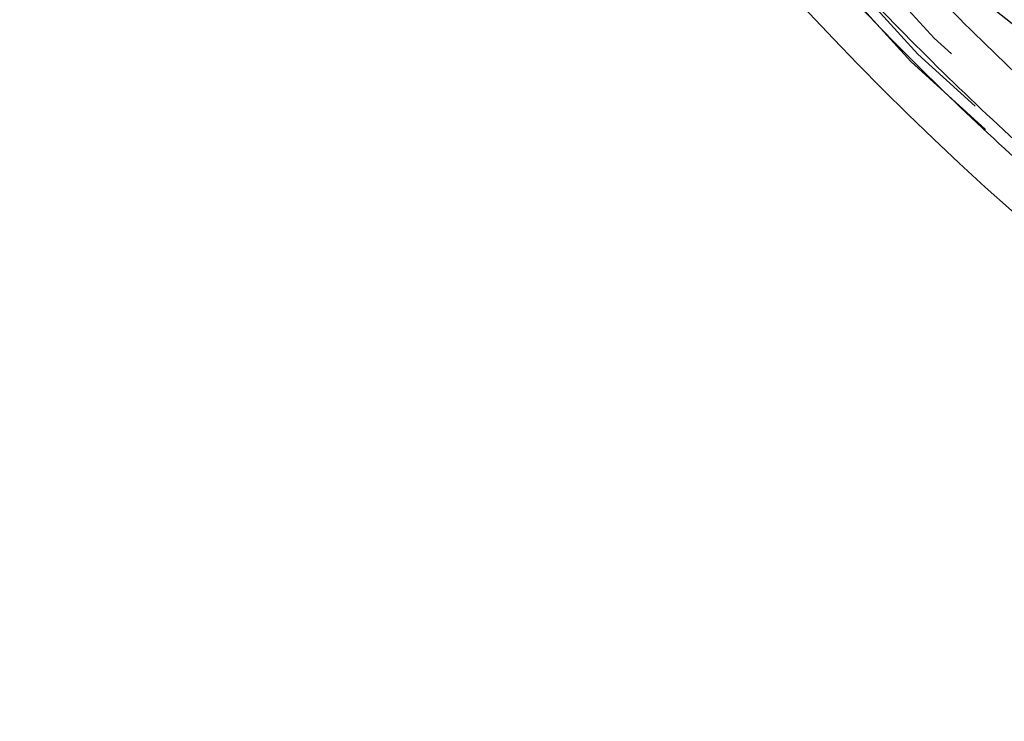
# Model space of a CAD drawing. Units: inches. Extents: x 0.3 to 7.9, y 0.2 to 11.3.
# Drawn here: x 1.9 to 2.1, y 3.6 to 3.8 of the extents above; entities that cross this region are included whole.
import ezdxf

# ---------------------------------------------------------------- set-up
doc = ezdxf.new("R2010")
doc.units = ezdxf.units.IN
doc.header["$MEASUREMENT"] = 0
doc.linetypes.add('HIDDEN', pattern=[0.07500000000000001, 0.05, -0.025])

msp = doc.modelspace()

# ---------------------------------------------------------------- linework, layer by layer
at = {"color": 7, "linetype": 'Continuous', "lineweight": 25}
msp.add_circle((2.559055024244654, 4.273622047244094), 0.6988188976377954, dxfattribs=at)
at = {"color": 7, "linetype": 'HIDDEN', "lineweight": 18}
for radius in [0.6894233037491997, 0.6870078740157481, 0.6815944881889768, 0.6397637795275588, 0.5952489780466488, 0.5947126670909277, 0.590551181102362, 0.5787401574803148]:
    msp.add_circle((2.559055024244654, 4.273622047244094), radius, dxfattribs=at)
at = {"color": 7, "linetype": 'Continuous', "lineweight": 25}
for points, knots in [([(2.559055024244647, 4.96259842519685), (2.551339691226433, 4.962523720008583), (2.53591203108705, 4.962374338737223), (2.512710137165649, 4.961160031857899), (2.489304065814444, 4.959197221958946), (2.465720343039355, 4.956386851773797), (2.441923232185524, 4.952712050391004), (2.418498281223488, 4.948248945555565), (2.395467093654958, 4.943030838832657), (2.37283771774428, 4.937093980815217), (2.35023507042414, 4.930334808175355), (2.327691495021359, 4.922736249819121), (2.304208105485125, 4.913904836562642), (2.279896939696645, 4.903713133846791), (2.254796211440508, 4.89198411493832), (2.230061463698199, 4.879189892511758), (2.205735805519291, 4.865329496234108), (2.181852062310738, 4.850398594254119), (2.158515724699875, 4.834448342034576), (2.135754271001371, 4.817473128496273), (2.113674967557088, 4.799545626647678), (2.092313713676298, 4.780685457801211), (2.071736495735419, 4.760940816126445), (2.051991795583433, 4.740363572953647), (2.033131720948204, 4.719002392850595), (2.015204158654928, 4.696923114696328), (1.998228929028007, 4.674161613249574), (1.983158087515767, 4.652111931275074), (1.969809325920051, 4.630918974562511), (1.958023654328677, 4.610716786537603), (1.946988643841792, 4.590232782371676), (1.93670206174206, 4.569498208650729), (1.927164904507249, 4.548541608323743), (1.918047854212051, 4.526589099059562), (1.909441472279718, 4.503631411582008), (1.901468216135899, 4.479727586926101), (1.894432454820183, 4.455751081318882), (1.888315798633959, 4.431737859168368), (1.883125330534908, 4.40780847590793), (1.878907553694304, 4.384393268029842), (1.875585642266287, 4.361533347271394), (1.873097971036245, 4.339319529287634), (1.871347002397314, 4.317281571068506), (1.870308638952915, 4.295442853794148), (1.869956662826533, 4.273181567956899), (1.870337332360983, 4.250479264302142), (1.871507629702312, 4.227277383104891), (1.873482428997437, 4.203871186479765), (1.876289519378572, 4.180287366225308), (1.879965213164418, 4.156490255153193), (1.884428076808531, 4.133065304233293), (1.889646245539642, 4.110034116644105), (1.895583087139598, 4.087404740737115), (1.902342264276437, 4.064802093416706), (1.90994082141689, 4.042258518014915), (1.918772235006839, 4.018775128484848), (1.92896393761589, 3.994463962701884), (1.940692956555461, 3.969363234442878), (1.953487178977646, 3.944628486692312), (1.967347575257797, 3.920302828510541), (1.982278477241786, 3.896419085299129), (1.998228729463307, 3.873082747689055), (2.015203942999644, 3.850321293991002), (2.0331314448427, 3.828241990555604), (2.051991613686035, 3.806880736679408), (2.071736255352719, 3.786303518744293), (2.092313498521301, 3.766558818595461), (2.113674678622304, 3.747698743963636), (2.135753956777835, 3.729771181663045), (2.158515458230764, 3.712795952031761), (2.180565140209146, 3.697725110518171), (2.201758096926865, 3.684376348919692), (2.221960284951728, 3.672590677328259), (2.242444289127989, 3.661555666835684), (2.263178862858976, 3.651269084729636), (2.284135463185638, 3.641731927493917), (2.306087972431002, 3.632614877210816), (2.329045659891763, 3.624008495291112), (2.352949484537354, 3.61603523915099), (2.376925990126161, 3.608999477827007), (2.400939212272877, 3.602882821639926), (2.424868595535665, 3.597692353543367), (2.448283803426814, 3.593474576699148), (2.471143724194496, 3.590152665271284), (2.493357542176458, 3.587664994039205), (2.515395500395633, 3.585914025395434), (2.537234217672693, 3.584875661951913), (2.559495503526205, 3.58452368582609), (2.582197807197106, 3.584904355360096), (2.605399688397033, 3.586074652701159), (2.628805885022306, 3.588049451999309), (2.652389705274863, 3.590856542380659), (2.676186816339799, 3.594532236164624), (2.69961176724738, 3.598995099806626), (2.722642954832271, 3.604213268537398), (2.745272330749935, 3.610150110139172), (2.767874978083573, 3.616909287276871), (2.790418553487066, 3.624507844416936), (2.813901943022201, 3.633339258013894), (2.838213108805647, 3.643530960627318), (2.863313837064612, 3.655259979564335), (2.888048584801788, 3.668054201980244), (2.912374242975735, 3.681914598256254), (2.936257986185492, 3.696845500238502), (2.959594323795226, 3.71279575245934), (2.982355777492066, 3.729770965995284), (3.00443508092949, 3.747698467838338), (3.025796334807291, 3.766558636683281), (3.046373552741911, 3.786303278349614), (3.06611825289109, 3.806880521518693), (3.084978327522709, 3.828241701619662), (3.102905889825155, 3.850320979775712), (3.119881119457307, 3.87308248122952), (3.134951960971274, 3.895132163209598), (3.148300722570242, 3.916325119928993), (3.160086394161779, 3.936527307953785), (3.171121404653743, 3.957011312128721), (3.181407986759103, 3.977745885858422), (3.190945143994838, 3.998702486185076), (3.200062194278226, 4.020654995431203), (3.208668576198215, 4.043612682892559), (3.216641832338527, 4.06751650753848), (3.223677593662093, 4.091493013127469), (3.229794249849048, 4.115506235273947), (3.234984717945608, 4.139435618536253), (3.239202494789611, 4.16285082642642), (3.242524406217403, 4.185710747193675), (3.245012077449503, 4.207924565175619), (3.246763046093329, 4.229962523394797), (3.24780140953684, 4.251801240671888), (3.248153385662658, 4.274062526525517), (3.247772716128652, 4.296764830196546), (3.24660241878759, 4.319966711396472), (3.244627619489438, 4.343372908021746), (3.241820529108091, 4.366956728274303), (3.238144835323972, 4.39075383934018), (3.233681971681717, 4.414178790248998), (3.228463802951023, 4.437209977834193), (3.222526961348983, 4.459839353751933), (3.215767784210788, 4.482442001085346), (3.208169227070937, 4.504985576488614), (3.199337813473918, 4.528468966023994), (3.189146110860681, 4.552780131807192), (3.177417091923366, 4.577880860067015), (3.164622869506688, 4.602615607803793), (3.150762473231186, 4.626941265976989), (3.135831571250529, 4.650825009184567), (3.119881319030942, 4.674161346792084), (3.102906105496443, 4.696922800486807), (3.084978603655656, 4.719002103923486), (3.06611843480955, 4.740363357801862), (3.046373793143236, 4.760940575737216), (3.025796549972901, 4.780685275888675), (3.004435369878039, 4.799545350514323), (2.982356091730827, 4.817472912810602), (2.95959459027458, 4.834448142441602), (2.937544908302521, 4.849518983955054), (2.916351951587507, 4.862867745556033), (2.896149763561958, 4.874653417146812), (2.875665759367703, 4.885688427647814), (2.854931185619168, 4.895975009770654), (2.833974585292698, 4.905512166985458), (2.812022076026522, 4.914629217355805), (2.789064388550496, 4.923235598939123), (2.765160563896689, 4.931208856373828), (2.741184058307968, 4.938244612944773), (2.717170836175713, 4.944361286501861), (2.693241452905804, 4.94955169038556), (2.669826245078839, 4.953769697456875), (2.64696632415698, 4.957090808545042), (2.624752398453139, 4.959581408603652), (2.602714318649296, 4.961321794408208), (2.580875612473802, 4.96239926351046), (2.566329562258898, 4.962532028762281), (2.559055024244647, 4.96259842519685)], [0, 0, 0, 0, 0.005346823059501202, 0.01069156299445004, 0.01609737533205804, 0.02162281336803547, 0.02714819836730332, 0.03278209766931023, 0.03814589099625337, 0.04351133793302072, 0.04899295619252237, 0.05449275364463037, 0.0599953756300028, 0.06637749465763805, 0.07275712185568813, 0.07919170258066732, 0.0856720336838468, 0.09215513336794831, 0.09870714933878025, 0.1052564647949896, 0.1118281748354408, 0.1184124763827806, 0.1249996795821302, 0.1315867653004651, 0.1381711060250497, 0.1447428164806343, 0.1512920929673018, 0.1578442257981606, 0.1632472988868626, 0.1686473104447956, 0.1740504905806387, 0.1793694823581927, 0.1846855550073629, 0.1900046521804254, 0.19584046442152, 0.2016736775374343, 0.2074644662848855, 0.2131541109956057, 0.2188436912209946, 0.2244306423423664, 0.2296396752570896, 0.2348502279189305, 0.2399192746649854, 0.2449585439661617, 0.2499999997860212, 0.2553467382639641, 0.2606914944261348, 0.2660973753279353, 0.2716228133594084, 0.2771481983628734, 0.2827820976703634, 0.2881458909979128, 0.2935113379327547, 0.2989929561939489, 0.3044927536462688, 0.309995375629181, 0.3163774946541028, 0.3227571218530583, 0.329191702582186, 0.3356720336865325, 0.3421551333671453, 0.3487071493436417, 0.3552564647979597, 0.3618281748335949, 0.36841247638042, 0.3749996795813047, 0.3815867652918675, 0.3881711060190423, 0.3947428164772159, 0.4012920929625867, 0.407844225797347, 0.4132472988861966, 0.4186473104441296, 0.4240504905798186, 0.4293694823657083, 0.4346855550148785, 0.4400046521796389, 0.4458404644137469, 0.4516736775309906, 0.457464466276623, 0.4631541109772117, 0.4688436912120503, 0.474430642335342, 0.4796396752480537, 0.4848502279162999, 0.4899192746569169, 0.494958543957408, 0.4999999997852025, 0.5053467382671696, 0.5106914944285704, 0.5160973753289365, 0.521622813362888, 0.5271481983640417, 0.5327820976662465, 0.5381458909927277, 0.543511337930971, 0.5489929561973236, 0.5544927536500399, 0.5599953756283885, 0.5663774946624526, 0.5727571218583531, 0.5791917025806383, 0.5856720336846214, 0.5921551333663223, 0.5987071493404831, 0.6052564647955798, 0.6118281748319429, 0.6184124763783528, 0.624999679580485, 0.6315867652898004, 0.6381711060173904, 0.6447428164762918, 0.6512920929616111, 0.6578442257965307, 0.6632472988863877, 0.6686473104443208, 0.6740504905789989, 0.6793694823648888, 0.6846855550140591, 0.6900046521788192, 0.695840464413492, 0.7016736775306277, 0.707464466276059, 0.7131541109769953, 0.7188436912115096, 0.7244306423344515, 0.7296396752471404, 0.7348502279154595, 0.7399192746560161, 0.7449585439564995, 0.7499999997843828, 0.7553467382663499, 0.7606914944277507, 0.7660973753281167, 0.7716228133620683, 0.777148198363222, 0.7827820976660874, 0.7881458909927825, 0.7935113379303443, 0.7989929561972586, 0.8044927536500461, 0.8099953756275686, 0.816377494662561, 0.8227571218581528, 0.8291917025804382, 0.83567203368473, 0.8421551333655025, 0.848707149338416, 0.8552564647939278, 0.8618281748293601, 0.8684124763748902, 0.874999679579661, 0.8815867652875851, 0.88817110601564, 0.8947428164695627, 0.9012920929519297, 0.9078442257956835, 0.9132472988748973, 0.9186473104328304, 0.9240504905781716, 0.9293694823686925, 0.9346855550178629, 0.940004652178024, 0.9458404644311288, 0.9516736775447345, 0.9574644662818743, 0.9631541109918449, 0.9688436912179408, 0.9744306423365707, 0.9796396752502097, 0.984850227915494, 0.9899193501837807, 0.994958626622827, 1, 1, 1, 1]), ([(1.964786111550636, 3.931217837974233), (1.969743043402093, 3.922852100293088), (1.979658824579425, 3.906117388838697), (1.99586581639114, 3.88184905538564), (2.012999372453448, 3.85826558177987), (2.031110603613964, 3.83548103033977), (2.05012276348111, 3.813528883403745), (2.070025595820573, 3.792425210531232), (2.090804807931009, 3.772176649758647), (2.112458878118142, 3.752796081481479), (2.134955096224528, 3.734308504201616), (2.158264567764461, 3.71678803146637), (2.18226706928874, 3.700188241433715), (2.198838261689065, 3.690001560812574), (2.207120305861268, 3.68491040401261)], [0, 0, 0, 0, 0.08351042001552544, 0.1670531441052078, 0.2505437550732196, 0.3338335995054239, 0.4169721491138859, 0.4999113276521696, 0.5829221498797783, 0.6661037257273028, 0.7494482254845625, 0.8329469179619939, 0.9165092667372433, 0.9999999999999999, 0.9999999999999999, 0.9999999999999999, 0.9999999999999999]), ([(2.032602568597962, 3.905691024941114), (2.036816178435942, 3.900384066904514), (2.045249001577248, 3.889763093377827), (2.059260307282226, 3.874404938600307), (2.074150483587991, 3.859461738701892), (2.08992628173594, 3.84498371754794), (2.106494315779487, 3.830981736496064), (2.123805362575693, 3.817466267181443), (2.141832479256892, 3.804429443142026), (2.160564937527839, 3.791873467197154), (2.179977714270184, 3.7798107438957), (2.200033000627452, 3.768270993742393), (2.220692188970671, 3.757284289594312), (2.241917957685614, 3.7468788728701), (2.2636773194202, 3.737082183385003), (2.285959511320474, 3.727903284625883), (2.308789300081751, 3.719394712750297), (2.329998411219453, 3.712168457248004), (2.343788939341578, 3.708115810082804), (2.349618933341433, 3.706402539318449)], [0, 0, 0, 0, 0.05966556493194143, 0.1194104760630371, 0.1792169332778583, 0.2390349649997042, 0.2987831056766552, 0.3584384318811948, 0.418071989566984, 0.4778299626583797, 0.5376805512465701, 0.5975509410830198, 0.6574066204923004, 0.7172165845850422, 0.776931943690606, 0.8365630189446447, 0.8962970068401797, 0.956159196911489, 1, 1, 1, 1]), ([(2.015520203465857, 3.874972843021363), (2.021382656810536, 3.867184571185045), (2.033095009832029, 3.851624705065669), (2.051897986592288, 3.829310515454485), (2.071532388012794, 3.807820491782313), (2.092085543091453, 3.787220612192467), (2.113409196992092, 3.767611723020698), (2.135474098433443, 3.748997047223336), (2.158223709637834, 3.731435806849787), (2.181674147901944, 3.714775414866668), (2.197882737326607, 3.704529616414354), (2.205986094356377, 3.699407309917537)], [0, 0, 0, 0, 0.1121848151941397, 0.22412940145563, 0.3357080316250782, 0.4471540528718553, 0.5589576443124854, 0.6690489472299196, 0.7793213798574409, 0.8896734564001435, 1, 1, 1, 1]), ([(2.4253220376268, 3.649299860603498), (2.416725621740414, 3.650913075971527), (2.399521035034512, 3.654141712654694), (2.374127535725633, 3.660050791952874), (2.349087094454045, 3.666707406457649), (2.324491960680175, 3.674157464904821), (2.300393903673112, 3.682331955797867), (2.276840425475703, 3.691195206805572), (2.253842805771697, 3.700722260946991), (2.231394708451945, 3.710891065764291), (2.209501045751037, 3.721682091477751), (2.188196235915671, 3.733068308590083), (2.167517313702326, 3.745018915726792), (2.147502624524276, 3.757502196458581), (2.128189809578276, 3.770486997228578), (2.109603323371442, 3.78396014633877), (2.092747139096047, 3.797142118214905), (2.077502609467114, 3.809950179488314), (2.063769689187315, 3.822302029544958), (2.050629866875975, 3.834980748945375), (2.038155172993743, 3.847984500450525), (2.026332795617448, 3.861285835063497), (2.019125956097525, 3.870408730132853), (2.015520347402533, 3.874972948566556)], [0, 0, 0, 0, 0.05003344922950962, 0.1001353153268984, 0.1502716475989238, 0.2004001314227668, 0.2504626025184614, 0.3003929414905744, 0.3502141218417416, 0.4000856133008853, 0.4500193821583889, 0.4999790193156759, 0.5499444119430454, 0.5998929222209711, 0.6497714135244868, 0.6995625597209381, 0.7493987548357053, 0.791018823474661, 0.8327242208326786, 0.8744853181142468, 0.9162819211656995, 0.9581155328714371, 1, 1, 1, 1])]:
    msp.add_open_spline(points, degree=3, knots=knots, dxfattribs=at)
at = {"color": 7, "linetype": 'HIDDEN', "lineweight": 18}
for points, knots in [([(2.060235241661775, 3.957125080974263), (2.063288600408686, 3.952888701054916), (2.069423413721757, 3.944376959696411), (2.0796599201424, 3.932129093698726), (2.090562066507438, 3.920136118599099), (2.102126614842348, 3.908437377611714), (2.114263655322188, 3.897019537424181), (2.129035275891841, 3.884046798057649), (2.146701346344785, 3.869716810146068), (2.167557211672071, 3.854258568962107), (2.189344390894925, 3.839477983539819), (2.210526661990853, 3.826321332742677), (2.230886559438194, 3.814666092003505), (2.250243615576431, 3.804385024004947), (2.270135177123398, 3.794617141999558), (2.290530624138339, 3.78539850675888), (2.311398782595162, 3.776765909989577), (2.332711398104157, 3.768751548997299), (2.35445625933409, 3.761378017043715), (2.376634026708639, 3.754696309815356), (2.399185216106127, 3.748664511823823), (2.414529789505202, 3.745274131445186), (2.42219555461049, 3.743580382200793)], [0, 0, 0, 0, 0.0407805381039463, 0.08193632285343298, 0.1233684367774047, 0.1650038675761994, 0.2067727052190688, 0.2486072007958849, 0.3113249009309845, 0.3740079423390939, 0.4367400117063151, 0.4994404381486088, 0.549678908498186, 0.5999652726247819, 0.6502464596287375, 0.7004761865143596, 0.7506143168578325, 0.8006214342134084, 0.8505143471680292, 0.9003912403076786, 0.9502379548540213, 1, 1, 1, 1]), ([(2.419180379740121, 3.732610734011707), (2.411352084029959, 3.73435171722401), (2.395686329376719, 3.737835721516788), (2.372663377834981, 3.744033169401798), (2.350029879076529, 3.750895172505786), (2.327846164710057, 3.758463928757986), (2.306111577166766, 3.766686091079573), (2.28483816557649, 3.775537567510901), (2.264054184755519, 3.784984501637517), (2.243790667524149, 3.794988360938664), (2.224077801239308, 3.805511410083017), (2.20494131098046, 3.816518253596149), (2.186389752181104, 3.827986797290763), (2.168428480460985, 3.839902004388939), (2.151066842645815, 3.852251627118355), (2.134326184197388, 3.865034788771221), (2.119121450144372, 3.8775085290532), (2.105369276831751, 3.88960067583762), (2.093005589776478, 3.901236040940175), (2.081216933468035, 3.91315511650636), (2.070094989641218, 3.92537102410403), (2.059636958908796, 3.937853611712904), (2.053389984921976, 3.946497375744207), (2.050274370245473, 3.950808365054066)], [0, 0, 0, 0, 0.04985717631773785, 0.09977271181556524, 0.1496910441111281, 0.199597603403951, 0.2495914383566181, 0.2996904655127581, 0.3498570297098655, 0.4000538816778954, 0.4502378482417283, 0.5003599308267948, 0.5503978044076027, 0.6004446800592215, 0.6504998598887702, 0.7005223996250404, 0.7506165283191572, 0.7924046137890577, 0.8341681919235754, 0.8758538609374792, 0.9174142866385608, 0.9588112162526642, 1, 1, 1, 1]), ([(2.207120305861268, 3.68491040401261), (2.19883164721259, 3.690004539973601), (2.182267167852097, 3.700184921813654), (2.158263564022681, 3.716784204858281), (2.134961913626455, 3.734306634989165), (2.112454974816814, 3.7528032175426), (2.090800717293197, 3.77217942148956), (2.070025870132176, 3.792420962526986), (2.050127318578695, 3.813526455480374), (2.031111999082682, 3.835478045696758), (2.012998119630874, 3.858265308224128), (1.995867844272998, 3.881849470087539), (1.979659607536103, 3.906117569790424), (1.969742186901878, 3.922854046396456), (1.964786111550636, 3.931217837974233)], [0, 0, 0, 0, 0.08355248709902836, 0.1669755634454351, 0.2505564683437296, 0.3339141538169287, 0.4171214400474433, 0.5000696256041517, 0.5829760384595238, 0.6661962502167077, 0.7494517718588757, 0.8329267200383156, 0.9165077498264149, 0.9999999999999999, 0.9999999999999999, 0.9999999999999999, 0.9999999999999999]), ([(2.417054942778254, 3.707133742488336), (2.409110119631933, 3.708911223307795), (2.393213799205775, 3.712467678138456), (2.369850173842771, 3.718793873626667), (2.346885648603494, 3.725796685519764), (2.32438131425494, 3.73351861788916), (2.302336841961327, 3.741904420820033), (2.28076450758865, 3.750928759241788), (2.259692912053159, 3.760556343402065), (2.239153286904866, 3.770747001287101), (2.219175797316987, 3.781461509490738), (2.199785972795231, 3.792663048877353), (2.180991939539453, 3.804328227035251), (2.162797756856306, 3.816441131638779), (2.145212013817684, 3.828988547578616), (2.128255771234892, 3.841968392327983), (2.112853441450353, 3.854626247965667), (2.098920236430049, 3.866889447083419), (2.086390373325672, 3.878683485985429), (2.074437871304745, 3.89076004349103), (2.063156373146328, 3.903131360928742), (2.052537590791449, 3.915775330169053), (2.046217236981294, 3.924499311603558), (2.043059433272211, 3.928858026599482)], [0, 0, 0, 0, 0.04990931027125509, 0.09986054739151919, 0.1497972229099085, 0.1997043022378893, 0.2496810377313483, 0.2997457787511095, 0.3498618094718399, 0.3999935876238195, 0.450099845829305, 0.5001342669462804, 0.5500780275953837, 0.6000276611044156, 0.6499880965513299, 0.6999256285675132, 0.7499511045400113, 0.7917046458928885, 0.833466363570694, 0.8751949572987751, 0.9168627526792056, 0.958462593101858, 1, 1, 1, 1]), ([(2.033924365065652, 3.897928072476266), (2.03812655741858, 3.892634900267002), (2.046537226033982, 3.882040640500347), (2.060513322422094, 3.866720276664877), (2.075368143703821, 3.851812075508931), (2.091108204876678, 3.837366801392216), (2.107639876088981, 3.823395697257975), (2.124913744723942, 3.809909563576069), (2.142902642805995, 3.796900848152928), (2.161595540495316, 3.784371957425633), (2.180967193579511, 3.772335442147015), (2.200979624559104, 3.760821145148955), (2.221593913687467, 3.749858990422324), (2.242772939629279, 3.739477862705609), (2.264482155362893, 3.729702848336209), (2.286715681042889, 3.720551647808326), (2.30947889716502, 3.712044293627933), (2.332760329588595, 3.704203539595728), (2.356513707921862, 3.697062329231513), (2.380689211881597, 3.690685462775837), (2.40519743075255, 3.685027850433666), (2.421802880380095, 3.681937288084421), (2.430097659071292, 3.680393485821108)], [0, 0, 0, 0, 0.04989600668110697, 0.09986662727000432, 0.1498948924577733, 0.1999371770113796, 0.249924127124734, 0.2998354469653176, 0.3497295879331748, 0.3997280955345937, 0.4498036298752543, 0.4998946246977807, 0.5499716568026839, 0.6000082409589055, 0.6499630356773638, 0.6998443007704214, 0.7498082423004856, 0.7998757768800694, 0.8499795511382062, 0.9000607495816991, 0.9500781982194084, 1, 1, 1, 1]), ([(2.427812831007142, 3.660456273928624), (2.419373241068858, 3.662033786821176), (2.402480035899042, 3.665191434188735), (2.377546036207132, 3.670971348723523), (2.352953866890656, 3.677484451399986), (2.328794308776796, 3.684776267863279), (2.305118187350022, 3.692779952434356), (2.281972446586231, 3.701461238297439), (2.259368553585187, 3.710796288801885), (2.237300747708941, 3.720764050697905), (2.215774534013156, 3.731345897917419), (2.194824488350371, 3.742515745532587), (2.17448777375977, 3.754243701786354), (2.154803127479983, 3.76649890560698), (2.135808432898354, 3.779250773987454), (2.117528713006465, 3.792486419216346), (2.099974025333373, 3.806203413984992), (2.083171744591315, 3.820409706155905), (2.067171815440474, 3.835094944985755), (2.052068259783816, 3.850247824203796), (2.037854789771398, 3.865820949059225), (2.029312569590406, 3.876576891232556), (2.025041610044029, 3.881954672761495)], [0, 0, 0, 0, 0.04997003007956963, 0.1000231026210081, 0.1501263501605603, 0.2002380715427887, 0.2502997312853831, 0.3002445541258398, 0.3500944378292885, 0.4000071348137434, 0.4499926883340356, 0.5000121509605615, 0.5500421381695056, 0.6000565399267328, 0.6499979166584181, 0.6998438464419009, 0.7497212301034422, 0.7996955777665862, 0.8497551399849655, 0.8998404239670392, 0.9499219771493452, 1, 1, 1, 1]), ([(2.212171338377454, 3.709465151303177), (2.204066251346132, 3.714589344792576), (2.187853192678251, 3.72483955547485), (2.164415687637519, 3.7415375384903), (2.141693931183194, 3.759152862810132), (2.119807243596216, 3.777717312506364), (2.0989168085772, 3.797040048796968), (2.079021719476873, 3.817091526517439), (2.060115587369182, 3.837867653894443), (2.041993355256611, 3.859420077526468), (2.030696393310591, 3.874437714331719), (2.025041725408464, 3.881954757339762)], [0, 0, 0, 0, 0.1123217981197168, 0.2246835716333951, 0.3369766269805773, 0.4490616598912571, 0.5607969704091217, 0.6702587523412793, 0.7798742581323961, 0.8898165743216253, 1, 1, 1, 1])]:
    msp.add_open_spline(points, degree=3, knots=knots, dxfattribs=at)

doc.saveas('drawing.dxf')
